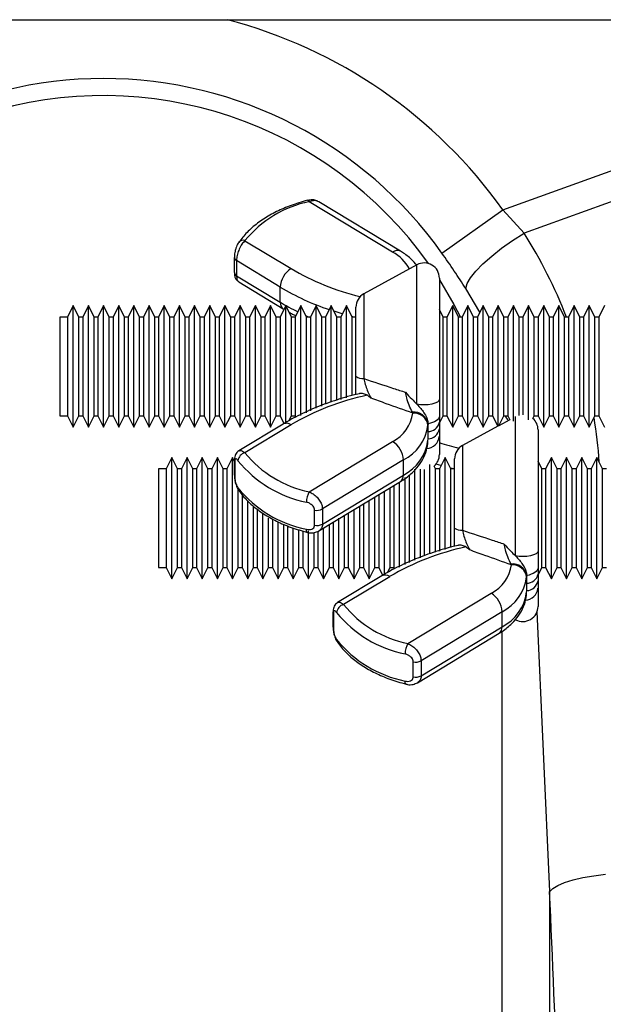
# Model space of a CAD drawing. Units: millimetres. Extents: x 9446 to 26666, y 1473 to 8510.
# Drawn here: x 22866 to 22943, y 4883 to 5012 of the extents above; entities that cross this region are included whole.
import ezdxf

# ---------------------------------------------------------------- set-up
doc = ezdxf.new("R2010")
doc.units = ezdxf.units.MM
doc.linetypes.add('SLD-SOLID', pattern=[0])
doc.layers.get('0').update_dxf_attribs({"linetype": 'CONTINUOUS'})
doc.layers.add('ACO_DRAINAGE', color=7, linetype='SLD-SOLID')

# ---------------------------------------------------------------- blocks, each defined once
blk = doc.blocks.new('ACO_-_32820_-_LEFT')
at = {"layer": 'ACO_DRAINAGE', "linetype": 'SLD-SOLID'}
for p, q in [((-46.23, 885), (442.07, 885)), ((152.63, 859.95), (197.82, 876.29)), ((199.13, 872.68), (155.43, 856.87)), ((126.88, 861.2), (126.92, 861.2)), ((126.92, 861.2), (126.98, 861.18)), ((126.98, 861.18), (127.06, 861.12)), ((127.06, 861.12), (127.13, 861.02)), ((138.11, 854.37), (127.13, 861.02)), ((139.15, 854.49), (128.39, 861.01)), ((144.61, 854.24), (152.63, 859.95)), ((152.63, 859.95), (155.43, 856.87)), ((153.91, 855.9), (155.43, 856.87)), ((118.65, 855.88), (124.72, 852.2)), ((152.47, 854.88), (153.91, 855.9)), ((151.16, 853.84), (152.47, 854.88)), ((117.25, 853.67), (117.25, 851.68)), ((123.31, 849.76), (117.55, 853.25)), ((117.55, 853.25), (117.55, 851.26)), ((141.31, 852.7), (134.31, 848.89)), ((141.31, 834.33), (141.31, 852.7)), ((149.07, 851.87), (150.01, 852.83)), ((150.01, 852.83), (151.16, 853.84)), ((117.55, 851.26), (123.31, 847.77)), ((148.36, 850.99), (149.07, 851.87)), ((117.83, 850.46), (123.69, 846.91)), ((144.27, 850.95), (144.27, 834.98)), ((144.27, 850.73), (146.17, 847.49)), ((147.74, 849.6), (147.91, 850.23)), ((147.91, 850.23), (148.36, 850.99)), ((123.31, 847.77), (123.31, 849.76)), ((134.31, 848.89), (134.31, 837.71)), ((149.58, 846.44), (147.74, 849.6)), ((146.17, 847.49), (147.04, 845.82)), ((96.02, 847.32), (95.27, 845.82)), ((96.77, 845.82), (96.02, 847.32)), ((96.02, 839.32), (96.02, 847.32)), ((98.02, 847.32), (97.27, 845.82)), ((98.77, 845.82), (98.02, 847.32)), ((98.02, 839.32), (98.02, 847.32)), ((100.02, 847.32), (99.27, 845.82)), ((100.77, 845.82), (100.02, 847.32)), ((100.02, 839.32), (100.02, 847.32)), ((102.02, 847.32), (101.27, 845.82)), ((102.77, 845.82), (102.02, 847.32)), ((102.02, 839.32), (102.02, 847.32)), ((104.02, 847.32), (103.27, 845.82)), ((104.77, 845.82), (104.02, 847.32)), ((104.02, 839.32), (104.02, 847.32)), ((106.02, 847.32), (105.27, 845.82)), ((106.77, 845.82), (106.02, 847.32)), ((106.02, 839.32), (106.02, 847.32)), ((108.02, 847.32), (107.27, 845.82)), ((108.77, 845.82), (108.02, 847.32)), ((108.02, 839.32), (108.02, 847.32)), ((110.02, 847.32), (109.27, 845.82)), ((110.77, 845.82), (110.02, 847.32)), ((110.02, 839.32), (110.02, 847.32)), ((112.02, 847.32), (111.27, 845.82)), ((112.77, 845.82), (112.02, 847.32)), ((112.02, 839.32), (112.02, 847.32)), ((114.02, 847.32), (113.27, 845.82)), ((114.77, 845.82), (114.02, 847.32)), ((114.02, 839.32), (114.02, 847.32)), ((116.02, 847.32), (115.27, 845.82)), ((116.77, 845.82), (116.02, 847.32)), ((116.02, 839.32), (116.02, 847.32)), ((118.02, 847.32), (117.27, 845.82)), ((118.77, 845.82), (118.02, 847.32)), ((118.02, 839.32), (118.02, 847.32)), ((120.02, 847.32), (119.27, 845.82)), ((120.77, 845.82), (120.02, 847.32)), ((120.02, 839.32), (120.02, 847.32)), ((122.02, 847.32), (121.27, 845.82)), ((122.77, 845.82), (122.02, 847.32)), ((122.02, 839.32), (122.02, 847.32)), ((124.02, 847.32), (123.27, 845.82)), ((124.77, 845.82), (124.02, 847.32)), ((124.02, 839.32), (124.02, 847.32)), ((126.02, 847.32), (125.27, 845.82)), ((126.77, 845.82), (126.02, 847.32)), ((126.02, 839.32), (126.02, 847.32)), ((128.02, 847.32), (127.27, 845.82)), ((128.77, 845.82), (128.02, 847.32)), ((128.02, 839.32), (128.02, 847.32)), ((130.02, 847.32), (129.27, 845.82)), ((130.77, 845.82), (130.02, 847.32)), ((130.02, 839.32), (130.02, 847.32)), ((130.54, 846.53), (130.39, 846.58)), ((131.48, 846.24), (130.54, 846.53)), ((132.02, 847.32), (131.27, 845.82)), ((132.77, 845.82), (132.02, 847.32)), ((132.02, 839.32), (132.02, 847.32)), ((133.27, 838.01), (133.27, 847.13)), ((144.77, 845.82), (144.27, 846.82)), ((146.02, 847.32), (145.27, 845.82)), ((146.77, 845.82), (146.02, 847.32)), ((146.02, 839.32), (146.02, 847.32)), ((148.02, 847.32), (147.27, 845.82)), ((148.77, 845.82), (148.02, 847.32)), ((148.02, 839.32), (148.02, 847.32)), ((150.02, 847.32), (149.27, 845.82)), ((150.77, 845.82), (150.02, 847.32)), ((150.02, 839.32), (150.02, 847.32)), ((152.02, 847.32), (151.27, 845.82)), ((152.77, 845.82), (152.02, 847.32)), ((152.02, 839.32), (152.02, 847.32)), ((154.02, 847.32), (153.27, 845.82)), ((154.77, 845.82), (154.02, 847.32)), ((154.02, 839.32), (154.02, 847.32)), ((156.02, 847.32), (155.27, 845.82)), ((156.77, 845.82), (156.02, 847.32)), ((156.02, 839.32), (156.02, 847.32)), ((158.02, 847.32), (157.27, 845.82)), ((158.77, 845.82), (158.02, 847.32)), ((158.02, 839.32), (158.02, 847.32)), ((160.02, 847.32), (159.27, 845.82)), ((160.77, 845.82), (160.02, 847.32)), ((160.02, 839.32), (160.02, 847.32)), ((162.02, 847.32), (161.27, 845.82)), ((162.77, 845.82), (162.02, 847.32)), ((162.02, 839.32), (162.02, 847.32)), ((164.02, 847.32), (163.27, 845.82)), ((164.77, 845.82), (164.02, 847.32)), ((164.02, 839.32), (164.02, 847.32)), ((166.02, 847.32), (165.27, 845.82)), ((95.27, 845.82), (94.27, 845.82)), ((94.27, 845.82), (94.27, 832.82)), ((95.27, 845.82), (95.27, 832.82)), ((97.27, 845.82), (96.77, 845.82)), ((96.77, 839.32), (96.77, 845.82)), ((97.27, 845.82), (97.27, 832.82)), ((99.27, 845.82), (98.77, 845.82)), ((98.77, 839.32), (98.77, 845.82)), ((99.27, 845.82), (99.27, 832.82)), ((101.27, 845.82), (100.77, 845.82)), ((100.77, 839.32), (100.77, 845.82)), ((101.27, 845.82), (101.27, 832.82)), ((103.27, 845.82), (102.77, 845.82)), ((102.77, 839.32), (102.77, 845.82)), ((103.27, 845.82), (103.27, 832.82)), ((105.27, 845.82), (104.77, 845.82)), ((104.77, 839.32), (104.77, 845.82)), ((105.27, 845.82), (105.27, 832.82)), ((107.27, 845.82), (106.77, 845.82)), ((106.77, 839.32), (106.77, 845.82)), ((107.27, 845.82), (107.27, 832.82)), ((109.27, 845.82), (108.77, 845.82)), ((108.77, 839.32), (108.77, 845.82)), ((109.27, 845.82), (109.27, 832.82)), ((111.27, 845.82), (110.77, 845.82)), ((110.77, 839.32), (110.77, 845.82)), ((111.27, 845.82), (111.27, 832.82)), ((113.27, 845.82), (112.77, 845.82)), ((112.77, 839.32), (112.77, 845.82)), ((113.27, 845.82), (113.27, 832.82)), ((115.27, 845.82), (114.77, 845.82)), ((114.77, 839.32), (114.77, 845.82)), ((115.27, 845.82), (115.27, 832.82)), ((117.27, 845.82), (116.77, 845.82)), ((116.77, 839.32), (116.77, 845.82)), ((117.27, 845.82), (117.27, 832.82)), ((119.27, 845.82), (118.77, 845.82)), ((118.77, 839.32), (118.77, 845.82)), ((119.27, 845.82), (119.27, 832.82)), ((121.27, 845.82), (120.77, 845.82)), ((120.77, 839.32), (120.77, 845.82)), ((121.27, 845.82), (121.27, 832.82)), ((123.27, 845.82), (122.77, 845.82)), ((122.77, 839.32), (122.77, 845.82)), ((123.27, 845.82), (123.27, 832.82)), ((125.27, 845.82), (124.77, 845.82)), ((124.77, 839.32), (124.77, 845.82)), ((125.27, 845.82), (125.27, 832.82)), ((126.67, 846.01), (126.72, 845.99)), ((126.72, 845.99), (127.11, 845.82)), ((127.27, 845.82), (126.77, 845.82)), ((126.77, 839.32), (126.77, 845.82)), ((127.27, 845.82), (127.27, 833.46)), ((129.27, 845.82), (128.77, 845.82)), ((128.77, 839.32), (128.77, 845.82)), ((129.27, 845.82), (129.27, 834.35)), ((131.27, 845.82), (130.77, 845.82)), ((130.77, 839.32), (130.77, 845.82)), ((131.27, 845.82), (131.27, 834.95)), ((133.04, 845.82), (132.73, 845.9)), ((133.27, 845.82), (132.77, 845.82)), ((132.77, 839.32), (132.77, 845.82)), ((145.27, 845.82), (144.77, 845.82)), ((144.77, 839.32), (144.77, 845.82)), ((145.27, 845.82), (145.27, 832.82)), ((147.27, 845.82), (146.77, 845.82)), ((146.77, 839.32), (146.77, 845.82)), ((147.27, 845.82), (147.27, 832.82)), ((149.27, 845.82), (148.77, 845.82)), ((148.77, 839.32), (148.77, 845.82)), ((149.27, 845.82), (149.27, 832.82)), ((151.27, 845.82), (150.77, 845.82)), ((150.77, 839.32), (150.77, 845.82)), ((151.27, 845.82), (151.27, 832.82)), ((153.27, 845.82), (152.77, 845.82)), ((152.77, 839.32), (152.77, 845.82)), ((153.27, 845.82), (153.27, 832.82)), ((155.27, 845.82), (154.77, 845.82)), ((154.77, 839.32), (154.77, 845.82)), ((155.27, 845.82), (155.27, 832.91)), ((157.27, 845.82), (156.77, 845.82)), ((156.77, 839.32), (156.77, 845.82)), ((157.27, 845.82), (157.27, 832.82)), ((159.27, 845.82), (158.77, 845.82)), ((158.77, 839.32), (158.77, 845.82)), ((159.27, 845.82), (159.27, 832.82)), ((161.27, 845.82), (160.77, 845.82)), ((160.77, 839.32), (160.77, 845.82)), ((161.27, 845.82), (161.27, 832.82)), ((163.27, 845.82), (162.77, 845.82)), ((162.77, 839.32), (162.77, 845.82)), ((163.27, 845.82), (163.27, 832.82)), ((165.27, 845.82), (164.77, 845.82)), ((164.77, 839.32), (164.77, 845.82)), ((165.27, 845.82), (165.27, 832.82)), ((96.02, 831.32), (96.02, 839.32)), ((96.77, 832.82), (96.77, 839.32)), ((98.02, 831.32), (98.02, 839.32)), ((98.77, 832.82), (98.77, 839.32)), ((100.02, 831.32), (100.02, 839.32)), ((100.77, 832.82), (100.77, 839.32)), ((102.02, 831.32), (102.02, 839.32)), ((102.77, 832.82), (102.77, 839.32)), ((104.02, 831.32), (104.02, 839.32)), ((104.77, 832.82), (104.77, 839.32)), ((106.02, 831.32), (106.02, 839.32)), ((106.77, 832.82), (106.77, 839.32)), ((108.02, 831.32), (108.02, 839.32)), ((108.77, 832.82), (108.77, 839.32)), ((110.02, 831.32), (110.02, 839.32)), ((110.77, 832.82), (110.77, 839.32)), ((112.02, 831.32), (112.02, 839.32)), ((112.77, 832.82), (112.77, 839.32)), ((114.02, 831.32), (114.02, 839.32)), ((114.77, 832.82), (114.77, 839.32)), ((116.02, 831.32), (116.02, 839.32)), ((116.77, 832.82), (116.77, 839.32)), ((118.02, 831.32), (118.02, 839.32)), ((118.77, 832.82), (118.77, 839.32)), ((120.02, 831.32), (120.02, 839.32)), ((120.77, 832.82), (120.77, 839.32)), ((122.02, 831.32), (122.02, 839.32)), ((122.77, 832.82), (122.77, 839.32)), ((124.02, 831.76), (124.02, 839.32)), ((124.77, 832.82), (124.77, 839.32)), ((126.02, 832.85), (126.02, 839.32)), ((126.77, 833.21), (126.77, 839.32)), ((128.02, 833.79), (128.02, 839.32)), ((128.77, 834.07), (128.77, 839.32)), ((130.02, 834.61), (130.02, 839.32)), ((130.77, 834.81), (130.77, 839.32)), ((132.02, 835.19), (132.02, 839.32)), ((132.77, 835.46), (132.77, 839.32)), ((144.77, 832.82), (144.77, 839.32)), ((146.02, 831.32), (146.02, 839.32)), ((146.77, 832.82), (146.77, 839.32)), ((148.02, 831.32), (148.02, 839.32)), ((148.77, 832.82), (148.77, 839.32)), ((150.02, 831.32), (150.02, 839.32)), ((150.77, 832.82), (150.77, 839.32)), ((152.02, 831.4), (152.02, 839.32)), ((152.77, 832.82), (152.77, 839.32)), ((154.02, 832.09), (154.02, 839.32)), ((154.77, 832.86), (154.77, 839.32)), ((156.02, 832.26), (156.02, 839.32)), ((156.77, 832.82), (156.77, 839.32)), ((158.02, 831.32), (158.02, 839.32)), ((158.77, 832.82), (158.77, 839.32)), ((160.02, 831.32), (160.02, 839.32)), ((160.77, 832.82), (160.77, 839.32)), ((162.02, 831.32), (162.02, 839.32)), ((162.77, 832.82), (162.77, 839.32)), ((164.02, 831.32), (164.02, 839.32)), ((164.77, 832.82), (164.77, 839.32)), ((143.69, 834.46), (143.29, 834.34)), ((144, 834.61), (143.69, 834.46)), ((144.2, 834.79), (144, 834.61)), ((144.27, 834.98), (144.2, 834.79)), ((140.76, 833.16), (140.71, 833.26)), ((141.79, 834.26), (141.31, 834.33)), ((142.3, 834.24), (141.79, 834.26)), ((142.81, 834.26), (142.3, 834.24)), ((143.29, 834.34), (142.81, 834.26)), ((94.27, 832.82), (95.27, 832.82)), ((95.27, 832.82), (96.02, 831.32)), ((96.02, 831.32), (96.77, 832.82)), ((96.77, 832.82), (97.27, 832.82)), ((97.27, 832.82), (98.02, 831.32)), ((98.02, 831.32), (98.77, 832.82)), ((98.77, 832.82), (99.27, 832.82)), ((99.27, 832.82), (100.02, 831.32)), ((100.02, 831.32), (100.77, 832.82)), ((100.77, 832.82), (101.27, 832.82)), ((101.27, 832.82), (102.02, 831.32)), ((102.02, 831.32), (102.77, 832.82)), ((102.77, 832.82), (103.27, 832.82)), ((103.27, 832.82), (104.02, 831.32)), ((104.02, 831.32), (104.77, 832.82)), ((104.77, 832.82), (105.27, 832.82)), ((105.27, 832.82), (106.02, 831.32)), ((106.02, 831.32), (106.77, 832.82)), ((106.77, 832.82), (107.27, 832.82)), ((107.27, 832.82), (108.02, 831.32)), ((108.02, 831.32), (108.77, 832.82)), ((108.77, 832.82), (109.27, 832.82)), ((109.27, 832.82), (110.02, 831.32)), ((110.02, 831.32), (110.77, 832.82)), ((110.77, 832.82), (111.27, 832.82)), ((111.27, 832.82), (112.02, 831.32)), ((112.02, 831.32), (112.77, 832.82)), ((112.77, 832.82), (113.27, 832.82)), ((113.27, 832.82), (114.02, 831.32)), ((114.02, 831.32), (114.77, 832.82)), ((114.77, 832.82), (115.27, 832.82)), ((115.27, 832.82), (116.02, 831.32)), ((116.02, 831.32), (116.77, 832.82)), ((116.77, 832.82), (117.27, 832.82)), ((117.27, 832.82), (118.02, 831.32)), ((118.02, 831.32), (118.77, 832.82)), ((118.77, 832.82), (119.27, 832.82)), ((119.27, 832.82), (120.02, 831.32)), ((120.02, 831.32), (120.77, 832.82)), ((120.77, 832.82), (121.27, 832.82)), ((121.27, 832.82), (122.02, 831.32)), ((122.02, 831.32), (122.77, 832.82)), ((122.77, 832.82), (123.27, 832.82)), ((123.27, 832.82), (123.79, 831.78)), ((124.43, 832.14), (124.77, 832.82)), ((124.77, 832.82), (125.27, 832.82)), ((125.27, 832.82), (125.35, 832.64)), ((143.08, 831.82), (142.77, 831.76)), ((143.37, 831.91), (143.08, 831.82)), ((143.62, 832.01), (143.37, 831.91)), ((143.85, 832.14), (143.62, 832.01)), ((144.03, 832.29), (143.85, 832.14)), ((144.16, 832.45), (144.03, 832.29)), ((144.24, 832.62), (144.16, 832.45)), ((144.27, 832.8), (144.24, 832.62)), ((144.27, 831.82), (144.77, 832.82)), ((144.27, 832.8), (144.27, 831.9)), ((144.27, 831.9), (144.27, 831.06)), ((144.77, 832.82), (145.27, 832.82)), ((145.27, 832.82), (146.02, 831.32)), ((146.02, 831.32), (146.77, 832.82)), ((146.77, 832.82), (147.27, 832.82)), ((147.27, 832.82), (148.02, 831.32)), ((148.02, 831.32), (148.77, 832.82)), ((148.77, 832.82), (149.27, 832.82)), ((149.27, 832.82), (150.02, 831.32)), ((150.02, 831.32), (150.77, 832.82)), ((150.77, 832.82), (151.27, 832.82)), ((151.27, 832.82), (151.96, 831.42)), ((152.11, 831.5), (152.77, 832.82)), ((153.53, 832.28), (152.11, 831.5)), ((152.77, 832.82), (153.27, 832.82)), ((153.27, 832.82), (153.53, 832.28)), ((154.31, 814.33), (154.31, 832.7)), ((156.58, 832.45), (156.77, 832.82)), ((156.77, 832.82), (157.27, 832.82)), ((157.27, 832.82), (158.02, 831.32)), ((158.02, 831.32), (158.77, 832.82)), ((158.77, 832.82), (159.27, 832.82)), ((159.27, 832.82), (160.02, 831.32)), ((160.02, 831.32), (160.77, 832.82)), ((160.77, 832.82), (161.27, 832.82)), ((161.27, 832.82), (162.02, 831.32)), ((162.02, 831.32), (162.77, 832.82)), ((162.77, 832.82), (163.27, 832.82)), ((163.27, 832.82), (164.02, 831.32)), ((164.02, 831.32), (164.77, 832.82)), ((164.77, 832.82), (165.27, 832.82)), ((165.27, 832.82), (166.02, 831.32)), ((123.69, 831.72), (117.83, 828.18)), ((124.72, 831.6), (118.65, 827.92)), ((142.77, 831.73), (142.76, 831.53)), ((142.77, 831.76), (142.77, 831.73)), ((142.77, 830.73), (142.77, 831.73)), ((142.77, 829.73), (142.77, 830.73)), ((151.96, 831.42), (147.31, 828.89)), ((157.27, 830.95), (157.27, 814.98)), ((127.13, 822.78), (138.11, 829.43)), ((142.76, 829.54), (142.77, 829.73)), ((144.27, 830.07), (144.27, 827.69)), ((147.31, 828.89), (147.31, 817.71)), ((109.02, 827.32), (108.27, 825.82)), ((109.77, 825.82), (109.02, 827.32)), ((109.02, 819.32), (109.02, 827.32)), ((111.02, 827.32), (110.27, 825.82)), ((111.77, 825.82), (111.02, 827.32)), ((111.02, 819.32), (111.02, 827.32)), ((113.02, 827.32), (112.27, 825.82)), ((113.77, 825.82), (113.02, 827.32)), ((113.02, 819.32), (113.02, 827.32)), ((115.02, 827.32), (114.27, 825.82)), ((115.77, 825.82), (115.02, 827.32)), ((115.02, 819.32), (115.02, 827.32)), ((117.02, 827.32), (116.27, 825.82)), ((117.25, 826.84), (117.02, 827.32)), ((117.02, 819.32), (117.02, 827.32)), ((117.25, 826.95), (117.25, 824.96)), ((117.31, 826.75), (117.31, 824.76)), ((139.52, 826.98), (128.86, 820.53)), ((139.52, 824.99), (139.52, 826.98)), ((145.02, 827.32), (144.27, 825.82)), ((145.77, 825.82), (145.02, 827.32)), ((145.02, 819.32), (145.02, 827.32)), ((146.27, 818.01), (146.27, 827.13)), ((157.77, 825.82), (157.27, 826.82)), ((159.02, 827.32), (158.27, 825.82)), ((159.77, 825.82), (159.02, 827.32)), ((159.02, 819.32), (159.02, 827.32)), ((161.02, 827.32), (160.27, 825.82)), ((161.77, 825.82), (161.02, 827.32)), ((161.02, 819.32), (161.02, 827.32)), ((163.02, 827.32), (162.27, 825.82)), ((163.77, 825.82), (163.02, 827.32)), ((163.02, 819.32), (163.02, 827.32)), ((165.02, 827.32), (164.27, 825.82)), ((165.77, 825.82), (165.02, 827.32)), ((165.02, 819.32), (165.02, 827.32)), ((108.27, 825.82), (107.27, 825.82)), ((107.27, 825.82), (107.27, 812.82)), ((108.27, 825.82), (108.27, 812.82)), ((110.27, 825.82), (109.77, 825.82)), ((109.77, 819.32), (109.77, 825.82)), ((110.27, 825.82), (110.27, 812.82)), ((112.27, 825.82), (111.77, 825.82)), ((111.77, 819.32), (111.77, 825.82)), ((112.27, 825.82), (112.27, 812.82)), ((114.27, 825.82), (113.77, 825.82)), ((113.77, 819.32), (113.77, 825.82)), ((114.27, 825.82), (114.27, 812.82)), ((116.27, 825.82), (115.77, 825.82)), ((115.77, 819.32), (115.77, 825.82)), ((116.27, 825.82), (116.27, 812.82)), ((141.02, 819.32), (141.02, 825.76)), ((141.77, 819.32), (141.77, 825.77)), ((142.27, 825.73), (142.27, 814.35)), ((143.02, 819.32), (143.02, 826.37)), ((143.77, 825.82), (143.58, 826.18)), ((144.27, 825.82), (143.77, 825.82)), ((143.77, 819.32), (143.77, 825.82)), ((144.48, 826.24), (143.83, 826.44)), ((144.27, 825.82), (144.27, 814.95)), ((145.96, 825.84), (145.73, 825.9)), ((146.27, 825.82), (145.77, 825.82)), ((145.77, 819.32), (145.77, 825.82)), ((158.27, 825.82), (157.77, 825.82)), ((157.77, 819.32), (157.77, 825.82)), ((158.27, 825.82), (158.27, 812.82)), ((160.27, 825.82), (159.77, 825.82)), ((159.77, 819.32), (159.77, 825.82)), ((160.27, 825.82), (160.27, 812.82)), ((162.27, 825.82), (161.77, 825.82)), ((161.77, 819.32), (161.77, 825.82)), ((162.27, 825.82), (162.27, 812.82)), ((164.27, 825.82), (163.77, 825.82)), ((163.77, 819.32), (163.77, 825.82)), ((164.27, 825.82), (164.27, 812.82)), ((166.27, 825.82), (165.77, 825.82)), ((165.77, 819.32), (165.77, 825.82)), ((128.39, 817.63), (139.15, 824.14)), ((128.86, 818.54), (139.52, 824.99)), ((139.02, 819.32), (139.02, 824.06)), ((139.77, 819.32), (139.77, 824.66)), ((140.27, 825.03), (140.27, 813.46)), ((117.77, 819.32), (117.77, 823.15)), ((137.02, 819.32), (137.02, 822.85)), ((137.77, 819.32), (137.77, 823.3)), ((138.27, 823.61), (138.27, 812.82)), ((118.27, 822.47), (118.27, 812.82)), ((119.02, 819.32), (119.02, 821.65)), ((135.02, 819.32), (135.02, 821.64)), ((135.77, 819.32), (135.77, 822.09)), ((136.27, 822.4), (136.27, 812.82)), ((119.77, 819.32), (119.77, 820.93)), ((120.27, 820.55), (120.27, 812.82)), ((127.83, 818.39), (127.83, 820.38)), ((128.86, 820.53), (128.86, 818.54)), ((133.02, 819.32), (133.02, 820.43)), ((133.77, 819.32), (133.77, 820.88)), ((134.27, 821.18), (134.27, 812.82)), ((109.02, 811.32), (109.02, 819.32)), ((109.77, 812.82), (109.77, 819.32)), ((111.02, 811.32), (111.02, 819.32)), ((111.77, 812.82), (111.77, 819.32)), ((113.02, 811.32), (113.02, 819.32)), ((113.77, 812.82), (113.77, 819.32)), ((115.02, 811.32), (115.02, 819.32)), ((115.77, 812.82), (115.77, 819.32)), ((117.02, 811.32), (117.02, 819.32)), ((117.77, 812.82), (117.77, 819.32)), ((119.02, 811.32), (119.02, 819.32)), ((119.77, 812.82), (119.77, 819.32)), ((121.02, 819.32), (121.02, 819.98)), ((121.02, 811.32), (121.02, 819.32)), ((121.77, 812.82), (121.77, 819.32)), ((122.27, 819.24), (122.27, 812.82)), ((123.02, 811.32), (123.02, 818.83)), ((131.02, 811.32), (131.02, 819.32)), ((131.77, 819.32), (131.77, 819.67)), ((131.77, 812.82), (131.77, 819.32)), ((132.27, 819.97), (132.27, 812.82)), ((133.02, 811.32), (133.02, 819.32)), ((133.77, 812.82), (133.77, 819.32)), ((135.02, 811.32), (135.02, 819.32)), ((135.77, 812.82), (135.77, 819.32)), ((137.02, 811.76), (137.02, 819.32)), ((137.77, 812.82), (137.77, 819.32)), ((139.02, 812.85), (139.02, 819.32)), ((139.77, 813.21), (139.77, 819.32)), ((141.02, 813.79), (141.02, 819.32)), ((141.77, 814.07), (141.77, 819.32)), ((143.02, 814.61), (143.02, 819.32)), ((143.77, 814.81), (143.77, 819.32)), ((145.02, 815.19), (145.02, 819.32)), ((145.77, 815.46), (145.77, 819.32)), ((157.77, 812.82), (157.77, 819.32)), ((159.02, 811.32), (159.02, 819.32)), ((159.77, 812.82), (159.77, 819.32)), ((161.02, 811.32), (161.02, 819.32)), ((161.77, 812.82), (161.77, 819.32)), ((163.02, 811.32), (163.02, 819.32)), ((163.77, 812.82), (163.77, 819.32)), ((165.02, 811.32), (165.02, 819.32)), ((165.77, 812.82), (165.77, 819.32)), ((123.77, 812.82), (123.77, 818.51)), ((124.27, 818.28), (124.27, 812.82)), ((125.02, 811.32), (125.02, 818.01)), ((125.77, 812.82), (125.77, 817.78)), ((126.27, 817.6), (126.27, 812.82)), ((126.75, 817.7), (126.74, 817.85)), ((126.77, 817.59), (126.75, 817.7)), ((126.81, 817.5), (126.77, 817.59)), ((127.02, 811.32), (127.02, 817.63)), ((128.27, 817.55), (128.27, 812.82)), ((129.02, 811.32), (129.02, 818)), ((129.77, 812.82), (129.77, 818.46)), ((130.27, 818.76), (130.27, 812.82)), ((126.86, 817.45), (126.81, 817.5)), ((126.88, 817.44), (126.86, 817.45)), ((127.77, 812.82), (127.77, 817.39)), ((157.27, 814.98), (157.2, 814.79)), ((154.79, 814.26), (154.31, 814.33)), ((155.3, 814.24), (154.79, 814.26)), ((155.81, 814.26), (155.3, 814.24)), ((156.29, 814.34), (155.81, 814.26)), ((156.69, 814.46), (156.29, 814.34)), ((157, 814.61), (156.69, 814.46)), ((157.2, 814.79), (157, 814.61)), ((107.27, 812.82), (108.27, 812.82)), ((108.27, 812.82), (109.02, 811.32)), ((109.02, 811.32), (109.77, 812.82)), ((109.77, 812.82), (110.27, 812.82)), ((110.27, 812.82), (111.02, 811.32)), ((111.02, 811.32), (111.77, 812.82)), ((111.77, 812.82), (112.27, 812.82)), ((112.27, 812.82), (113.02, 811.32)), ((113.02, 811.32), (113.77, 812.82)), ((113.77, 812.82), (114.27, 812.82)), ((114.27, 812.82), (115.02, 811.32)), ((115.02, 811.32), (115.77, 812.82)), ((115.77, 812.82), (116.27, 812.82)), ((116.27, 812.82), (117.02, 811.32)), ((117.02, 811.32), (117.77, 812.82)), ((117.77, 812.82), (118.27, 812.82)), ((118.27, 812.82), (119.02, 811.32)), ((119.02, 811.32), (119.77, 812.82)), ((119.77, 812.82), (120.27, 812.82)), ((120.27, 812.82), (121.02, 811.32)), ((121.02, 811.32), (121.77, 812.82)), ((121.77, 812.82), (122.27, 812.82)), ((122.27, 812.82), (123.02, 811.32)), ((123.02, 811.32), (123.77, 812.82)), ((123.77, 812.82), (124.27, 812.82)), ((124.27, 812.82), (125.02, 811.32)), ((125.02, 811.32), (125.77, 812.82)), ((125.77, 812.82), (126.27, 812.82)), ((126.27, 812.82), (127.02, 811.32)), ((127.02, 811.32), (127.77, 812.82)), ((127.77, 812.82), (128.27, 812.82)), ((128.27, 812.82), (129.02, 811.32)), ((129.02, 811.32), (129.77, 812.82)), ((129.77, 812.82), (130.27, 812.82)), ((130.27, 812.82), (131.02, 811.32)), ((131.02, 811.32), (131.77, 812.82)), ((131.77, 812.82), (132.27, 812.82)), ((132.27, 812.82), (133.02, 811.32)), ((133.02, 811.32), (133.77, 812.82)), ((133.77, 812.82), (134.27, 812.82)), ((134.27, 812.82), (135.02, 811.32)), ((135.02, 811.32), (135.77, 812.82)), ((135.77, 812.82), (136.27, 812.82)), ((136.27, 812.82), (136.79, 811.78)), ((137.43, 812.14), (137.77, 812.82)), ((137.77, 812.82), (138.27, 812.82)), ((138.27, 812.82), (138.35, 812.64)), ((153.76, 813.16), (153.71, 813.26)), ((157.16, 812.45), (157.03, 812.29)), ((157.24, 812.62), (157.16, 812.45)), ((157.27, 812.8), (157.24, 812.62)), ((157.27, 811.82), (157.77, 812.82)), ((157.27, 812.8), (157.27, 811.9)), ((157.77, 812.82), (158.27, 812.82)), ((158.27, 812.82), (159.02, 811.32)), ((159.02, 811.32), (159.77, 812.82)), ((159.77, 812.82), (160.27, 812.82)), ((160.27, 812.82), (161.02, 811.32)), ((161.02, 811.32), (161.77, 812.82)), ((161.77, 812.82), (162.27, 812.82)), ((162.27, 812.82), (163.02, 811.32)), ((163.02, 811.32), (163.77, 812.82)), ((163.77, 812.82), (164.27, 812.82)), ((164.27, 812.82), (165.02, 811.32)), ((165.02, 811.32), (165.77, 812.82)), ((165.77, 812.82), (166.27, 812.82)), ((136.69, 811.72), (130.83, 808.18)), ((137.72, 811.6), (131.65, 807.92)), ((155.77, 811.73), (155.76, 811.53)), ((156.08, 811.82), (155.77, 811.76)), ((155.77, 811.76), (155.77, 811.73)), ((155.77, 810.73), (155.77, 811.73)), ((156.37, 811.91), (156.08, 811.82)), ((156.62, 812.01), (156.37, 811.91)), ((156.85, 812.14), (156.62, 812.01)), ((157.03, 812.29), (156.85, 812.14)), ((157.27, 811.9), (157.27, 811.06)), ((155.76, 809.54), (155.77, 809.73)), ((155.77, 809.73), (155.77, 810.73)), ((157.27, 810.07), (157.27, 807.69)), ((140.13, 802.78), (151.11, 809.43)), ((130.25, 806.95), (130.25, 804.96)), ((130.31, 806.75), (130.31, 804.76)), ((152.52, 806.98), (141.86, 800.53)), ((152.52, 804.99), (152.52, 806.98)), ((158.8, 770.11), (157.15, 807.01)), ((141.86, 798.54), (152.52, 804.99)), ((141.39, 797.63), (152.15, 804.14)), ((152.5, 804.38), (152.5, 684.99)), ((140.83, 798.39), (140.83, 800.38)), ((141.86, 800.53), (141.86, 798.54)), ((139.75, 797.7), (139.74, 797.85)), ((139.77, 797.59), (139.75, 797.7)), ((139.81, 797.5), (139.77, 797.59)), ((139.86, 797.45), (139.81, 797.5)), ((139.88, 797.44), (139.86, 797.45)), ((163.17, 771.94), (164.61, 772.19)), ((164.61, 772.19), (166.16, 772.39)), ((159.21, 770.52), (159.87, 770.92)), ((159.87, 770.92), (160.77, 771.29)), ((160.77, 771.29), (161.88, 771.63)), ((161.88, 771.63), (163.17, 771.94)), ((158.8, 770.11), (159.21, 770.52)), ((158.8, 681.43), (158.8, 770.11))]:
    blk.add_line(p, q, dxfattribs=at)
for centre, radius, start, end in [((100, 822.5), 64.59, 35.4327, 75.3716), ((100, 822.5), 54.75, 35.4327, 144.5673), ((100, 822.5), 52.5, 35.3401, 180), ((130.06, 846.62), 14.7, 101.4776, 140.9215), ((118.4, 855.19), 0.742, 70.2729, 140.1385), ((138.72, 853.59), 0.996, 64.6996, 128.1046), ((135.29, 849.31), 5.8, 29.5867, 60.871), ((117.78, 853.72), 0.525, 184.7278, 243.9964), ((142.27, 850.95), 2, 0, 118.6105), ((117.78, 851.73), 0.525, 184.7461, 243.995), ((126.44, 849.58), 3.14, 123.2228, 176.7467), ((141.66, 880.99), 33.4, 239.5315, 256.4443), ((140.44, 878.48), 33.44, 239.1878, 251.3616), ((135.27, 847.13), 2, 118.6105, 180), ((124.25, 847.67), 0.944, 174.2234, 233.5697), ((138.98, 873.72), 30.31, 238.8843, 243.8439), ((134.16, 839.17), 1.46, 232.5074, 275.9465), ((141.83, 802.46), 33.8, 102.0451, 120.4161), ((135.94, 833.79), 4.87, 296.5281, 352.5753), ((140.96, 831.45), 1.83, 8.856, 97.8817), ((140.91, 831.29), 1.87, 7.2601, 94.483), ((124.11, 830.82), 0.998, 51.9323, 114.9396), ((142.78, 832.25), 1.52, 269.3823, 346.6572), ((149.35, 830.05), 4.51, 28.0537, 37.837), ((155.27, 830.95), 2, 0, 48.7869), ((136.87, 832.3), 5.94, 296.5281, 352.5753), ((142.71, 831.34), 1.58, 271.99, 350.0559), ((136.39, 826.81), 3.14, 3.2533, 56.7772), ((136.87, 830.31), 5.94, 296.5281, 352.5753), ((142.5, 830.27), 1.77, 273.0187, 353.4266), ((156.15, 865.85), 38.47, 252.0004, 255.9749), ((118.91, 826.76), 1.19, 102.6031, 173.9317), ((130.06, 837.19), 14.7, 219.0785, 258.5224), ((148.27, 827.13), 2, 118.6105, 180), ((117.65, 826.95), 0.394, 181.018, 210.5893), ((129.85, 836.73), 15.62, 219.0785, 258.5224), ((142.27, 827.69), 2, 311.2131, 0), ((117.65, 824.96), 0.394, 180.3791, 210.6015), ((138.58, 824.9), 0.944, 306.4706, 5.773), ((129.85, 833.15), 15.62, 219.0785, 258.5224), ((118.3, 823.3), 0.576, 178.9654, 214.503), ((129.43, 821.39), 2.69, 148.7186, 179.1031), ((128.15, 821.83), 1.49, 257.3913, 298.4926), ((128.15, 819.84), 1.49, 257.3913, 298.4926), ((147.16, 819.17), 1.46, 232.5074, 275.9465), ((154.83, 782.46), 33.8, 102.0451, 120.4161), ((148.94, 813.79), 4.87, 296.5281, 352.5753), ((153.96, 811.45), 1.83, 8.856, 97.8817), ((153.91, 811.29), 1.87, 7.2601, 94.483), ((137.11, 810.82), 0.998, 51.9323, 114.9396), ((149.87, 812.3), 5.94, 296.5281, 352.5753), ((155.78, 812.25), 1.52, 269.3823, 346.6572), ((155.71, 811.34), 1.58, 271.99, 350.0559), ((155.5, 810.27), 1.77, 273.0187, 353.4266), ((149.39, 806.81), 3.14, 3.2533, 56.7772), ((149.87, 810.31), 5.94, 296.5281, 352.5753), ((131.91, 806.76), 1.19, 102.6031, 173.9317), ((143.06, 817.19), 14.7, 219.0785, 258.5224), ((155.27, 807.69), 2, 241.3895, 0), ((130.65, 806.95), 0.394, 181.018, 210.5893), ((142.85, 816.73), 15.62, 219.0785, 258.5224), ((130.65, 804.96), 0.394, 180.3791, 210.6015), ((151.58, 804.9), 0.944, 306.4706, 5.773), ((142.85, 813.15), 15.62, 219.0785, 258.5224), ((131.3, 803.3), 0.576, 178.9654, 214.503), ((142.43, 801.39), 2.69, 148.7186, 179.1031), ((141.15, 801.83), 1.49, 257.3913, 298.4926), ((141.15, 799.84), 1.49, 257.3913, 298.4926)]:
    blk.add_arc(centre, radius, start, end, dxfattribs=at)
for centre, major_axis, ratio, start_param, end_param in [((100.17, 822.04), (-22.24, 61.5), 0.998907, 4.737981, 4.927633), ((100.17, 822.04), (-22.24, 61.5), 0.998907, 4.436956, 4.527451), ((-333.61, 233.28), (47.7, 2053.76), 0.242345, 4.968944, 4.982475)]:
    blk.add_ellipse(centre, major_axis=major_axis, ratio=ratio, start_param=start_param, end_param=end_param, dxfattribs=at)
for points, knots in [([(126.88, 861.2), (126.51, 861.09), (125.42, 860.8), (123.73, 860.17), (121.89, 859.26), (120.27, 858.2), (118.87, 857), (118.18, 856.11), (117.83, 855.66)], [0, 0, 0, 0, 0.095357, 0.275999, 0.457112, 0.638614, 0.820286, 1, 1, 1, 1]), ([(128.38, 860.99), (128.3, 861.04), (128.06, 861.2), (127.53, 861.3), (127.11, 861.23), (126.89, 861.19)], [0, 0, 0, 0, 0.175794, 0.570865, 1, 1, 1, 1]), ([(128.38, 860.99), (128.31, 861.03), (128.11, 861.16), (127.67, 861.19), (127.31, 861.08), (127.13, 861.02)], [0, 0, 0, 0, 0.218453, 0.623904, 1, 1, 1, 1]), ([(117.84, 855.65), (117.81, 855.62), (117.64, 855.41), (117.48, 855.02), (117.39, 854.63), (117.36, 854.49)], [0, 0, 0, 0, 0.120992, 0.678336, 1, 1, 1, 1]), ([(118.65, 855.88), (118.51, 855.74), (118.24, 855.45), (117.89, 854.79), (117.65, 854.1), (117.56, 853.57), (117.55, 853.32), (117.55, 853.25)], [0, 0, 0, 0, 0.233156, 0.4682747, 0.7014476, 0.918752, 1, 1, 1, 1]), ([(117.36, 854.49), (117.35, 854.44), (117.27, 854.17), (117.24, 853.87), (117.26, 853.68), (117.26, 853.67)], [0, 0, 0, 0, 0.2101, 0.983859, 1, 1, 1, 1]), ([(141.3, 852.65), (141.08, 852.91), (140.54, 853.54), (139.75, 854.12), (139.23, 854.44), (139.15, 854.49)], [0, 0, 0, 0, 0.377563, 0.903155, 1, 1, 1, 1]), ([(147.74, 849.6), (147.24, 850.36), (146.25, 851.9), (145.16, 853.45), (144.61, 854.24)], [0, 0, 0, 0, 0.494339, 1, 1, 1, 1]), ([(117.26, 851.69), (117.26, 851.66), (117.25, 851.45), (117.3, 851.13), (117.5, 850.72), (117.72, 850.55), (117.83, 850.46)], [0, 0, 0, 0, 0.0627113, 0.443711, 0.7313621, 1, 1, 1, 1]), ([(117.55, 851.26), (117.56, 851.1), (117.58, 850.8), (117.7, 850.54), (117.81, 850.49), (117.85, 850.48)], [0, 0, 0, 0, 0.415497, 0.824302, 1, 1, 1, 1]), ([(124.43, 846.49), (124.59, 846.39), (124.88, 846.22), (125.2, 846.07), (125.36, 846)], [0, 0, 0, 0, 0.53115, 1, 1, 1, 1]), ([(133.27, 835.61), (133.27, 835.94), (133.27, 836.7), (133.27, 837.53), (133.27, 838.01)], [0, 0, 0, 0, 0.430354, 1, 1, 1, 1]), ([(134.31, 837.71), (135.61, 837.28), (137.44, 836.68), (139.28, 836.07), (139.81, 835.9)], [0, 0, 0, 0, 0.714244, 1, 1, 1, 1]), ([(134.31, 837.71), (134.37, 837.45), (134.5, 836.9), (134.78, 836.12), (135.04, 835.53), (135.21, 835.22), (135.27, 835.12)], [0, 0, 0, 0, 0.249568, 0.521238, 0.842395, 1, 1, 1, 1]), ([(133.71, 835.71), (133.44, 835.65), (132.2, 835.36), (130.08, 834.7), (127.44, 833.69), (125.32, 832.68), (124.13, 831.98), (123.69, 831.72)], [0, 0, 0, 0, 0.073411, 0.331984, 0.591029, 0.85054, 1, 1, 1, 1]), ([(134.78, 835.51), (134.61, 835.59), (134.28, 835.74), (133.88, 835.78), (133.73, 835.72), (133.71, 835.71)], [0, 0, 0, 0, 0.460063, 0.911078, 1, 1, 1, 1]), ([(139.81, 835.9), (139.81, 835.9), (140.07, 835.59), (140.57, 835.07), (141.08, 834.56), (141.31, 834.33)], [0, 0, 0, 0, 0.004067, 0.553828, 1, 1, 1, 1]), ([(140.71, 833.26), (140.56, 833.55), (140.3, 834.09), (139.98, 835.04), (139.86, 835.65), (139.81, 835.9)], [0, 0, 0, 0, 0.421201, 0.757829, 1, 1, 1, 1]), ([(135.27, 835.12), (135.26, 835.12), (135.1, 835.25), (134.94, 835.38), (134.78, 835.51)], [0, 0, 0, 0, 0.014604, 1, 1, 1, 1]), ([(140.76, 833.16), (139.6, 833.57), (137.76, 834.22), (135.93, 834.88), (135.27, 835.12)], [0, 0, 0, 0, 0.633421, 1, 1, 1, 1]), ([(144.27, 834.98), (144.27, 834.95), (144.27, 834.45), (144.27, 833.74), (144.27, 833.02), (144.27, 832.83), (144.27, 832.8)], [0, 0, 0, 0, 0.043063, 0.721888, 0.951545, 1, 1, 1, 1]), ([(141.31, 834.33), (141.36, 834.27), (141.73, 833.88), (142.25, 833.25), (142.7, 832.39), (142.74, 831.96), (142.77, 831.76)], [0, 0, 0, 0, 0.073424, 0.524782, 0.786776, 1, 1, 1, 1]), ([(144.27, 831.06), (144.27, 831.06), (144.27, 831.02), (144.27, 830.82), (144.27, 830.63), (144.27, 830.26), (144.27, 830.07)], [0, 0, 0, 0, 0.011996, 0.063933, 0.521591, 1, 1, 1, 1]), ([(139.15, 824.14), (139.4, 824.3), (140.12, 824.77), (141.09, 825.63), (141.95, 826.76), (142.5, 827.93), (142.72, 828.86), (142.75, 829.37), (142.76, 829.48)], [0, 0, 0, 0, 0.124851, 0.355584, 0.560603, 0.758122, 0.950365, 1, 1, 1, 1]), ([(117.84, 828.17), (117.75, 828.11), (117.57, 827.99), (117.4, 827.71), (117.29, 827.38), (117.25, 827.14), (117.26, 826.97), (117.26, 826.94)], [0, 0, 0, 0, 0.20255, 0.427288, 0.659032, 0.945868, 1, 1, 1, 1]), ([(117.84, 828.15), (117.86, 828.17), (117.96, 828.28), (118.24, 828.23), (118.51, 828.02), (118.65, 827.92)], [0, 0, 0, 0, 0.113658, 0.558687, 1, 1, 1, 1]), ([(117.73, 826.89), (117.67, 826.96), (117.57, 827.09), (117.44, 827.14), (117.35, 827.07), (117.31, 826.91), (117.31, 826.78), (117.31, 826.75)], [0, 0, 0, 0, 0.245024, 0.487273, 0.717789, 0.923959, 1, 1, 1, 1]), ([(117.26, 824.96), (117.26, 824.93), (117.25, 824.73), (117.29, 824.51), (117.32, 824.32)], [0, 0, 0, 0, 0.139809, 1, 1, 1, 1]), ([(117.31, 824.76), (117.31, 824.67), (117.32, 824.49), (117.38, 824.17), (117.47, 823.84), (117.59, 823.53), (117.68, 823.38), (117.73, 823.31)], [0, 0, 0, 0, 0.1846826, 0.371481, 0.5703488, 0.7917157, 1, 1, 1, 1]), ([(117.32, 824.32), (117.32, 824.31), (117.34, 824.1), (117.49, 823.66), (117.64, 823.22), (117.81, 823.02), (117.84, 822.98)], [0, 0, 0, 0, 0.020856, 0.428035, 0.879179, 1, 1, 1, 1]), ([(117.83, 822.97), (118.01, 822.73), (118.52, 822.04), (119.58, 820.99), (121.07, 819.87), (122.8, 818.89), (124.73, 818.05), (126.16, 817.65), (126.88, 817.44)], [0, 0, 0, 0, 0.096804, 0.274771, 0.453965, 0.634229, 0.814821, 1, 1, 1, 1]), ([(127.13, 822.78), (127.31, 822.7), (127.67, 822.52), (128.17, 822.09), (128.55, 821.58), (128.81, 821.04), (128.84, 820.7), (128.86, 820.53)], [0, 0, 0, 0, 0.198094, 0.41165, 0.609867, 0.80335, 1, 1, 1, 1]), ([(127.83, 820.38), (127.82, 820.47), (127.8, 820.64), (127.63, 820.9), (127.38, 821.13), (127.08, 821.32), (126.85, 821.4), (126.74, 821.43)], [0, 0, 0, 0, 0.184683, 0.371481, 0.570349, 0.791716, 1, 1, 1, 1]), ([(126.74, 817.85), (126.87, 817.83), (127.12, 817.78), (127.47, 817.86), (127.72, 818.03), (127.82, 818.23), (127.83, 818.36), (127.83, 818.39)], [0, 0, 0, 0, 0.245024, 0.487273, 0.717789, 0.923959, 1, 1, 1, 1]), ([(126.89, 817.45), (126.94, 817.43), (127.24, 817.34), (127.78, 817.35), (128.19, 817.54), (128.37, 817.62)], [0, 0, 0, 0, 0.11854, 0.5993798, 1, 1, 1, 1]), ([(128.86, 818.54), (128.86, 818.47), (128.85, 818.22), (128.72, 817.87), (128.48, 817.71), (128.37, 817.64)], [0, 0, 0, 0, 0.169337, 0.622242, 1, 1, 1, 1]), ([(146.27, 815.61), (146.27, 815.94), (146.27, 816.7), (146.27, 817.53), (146.27, 818.01)], [0, 0, 0, 0, 0.430354, 1, 1, 1, 1]), ([(147.31, 817.71), (148.61, 817.28), (150.44, 816.68), (152.28, 816.07), (152.81, 815.9)], [0, 0, 0, 0, 0.714244, 1, 1, 1, 1]), ([(147.31, 817.71), (147.37, 817.45), (147.5, 816.9), (147.78, 816.12), (148.04, 815.53), (148.21, 815.22), (148.27, 815.12)], [0, 0, 0, 0, 0.249568, 0.521238, 0.842395, 1, 1, 1, 1]), ([(146.71, 815.71), (146.44, 815.65), (145.2, 815.36), (143.08, 814.7), (140.44, 813.69), (138.32, 812.68), (137.13, 811.98), (136.69, 811.72)], [0, 0, 0, 0, 0.073411, 0.331984, 0.591029, 0.85054, 1, 1, 1, 1]), ([(147.78, 815.51), (147.61, 815.59), (147.28, 815.74), (146.88, 815.78), (146.73, 815.72), (146.71, 815.71)], [0, 0, 0, 0, 0.460063, 0.911078, 1, 1, 1, 1]), ([(148.27, 815.12), (148.26, 815.12), (148.1, 815.25), (147.94, 815.38), (147.78, 815.51)], [0, 0, 0, 0, 0.014604, 1, 1, 1, 1]), ([(153.76, 813.16), (152.6, 813.57), (150.76, 814.22), (148.93, 814.88), (148.27, 815.12)], [0, 0, 0, 0, 0.633421, 1, 1, 1, 1]), ([(152.81, 815.9), (152.81, 815.9), (153.07, 815.59), (153.57, 815.07), (154.08, 814.56), (154.31, 814.33)], [0, 0, 0, 0, 0.004067, 0.553828, 1, 1, 1, 1]), ([(153.71, 813.26), (153.56, 813.55), (153.3, 814.09), (152.98, 815.04), (152.86, 815.65), (152.81, 815.9)], [0, 0, 0, 0, 0.421201, 0.757829, 1, 1, 1, 1]), ([(157.27, 814.98), (157.27, 814.95), (157.27, 814.45), (157.27, 813.74), (157.27, 813.02), (157.27, 812.83), (157.27, 812.8)], [0, 0, 0, 0, 0.043063, 0.721888, 0.951545, 1, 1, 1, 1]), ([(154.31, 814.33), (154.36, 814.27), (154.73, 813.88), (155.25, 813.25), (155.7, 812.39), (155.74, 811.96), (155.77, 811.76)], [0, 0, 0, 0, 0.073424, 0.524782, 0.786776, 1, 1, 1, 1]), ([(157.27, 811.06), (157.27, 811.06), (157.27, 811.02), (157.27, 810.82), (157.27, 810.63), (157.27, 810.26), (157.27, 810.07)], [0, 0, 0, 0, 0.011996, 0.063933, 0.521591, 1, 1, 1, 1]), ([(152.15, 804.14), (152.4, 804.3), (153.12, 804.77), (154.09, 805.63), (154.95, 806.76), (155.5, 807.93), (155.72, 808.86), (155.75, 809.37), (155.76, 809.48)], [0, 0, 0, 0, 0.124851, 0.355584, 0.560603, 0.758122, 0.950365, 1, 1, 1, 1]), ([(130.84, 808.17), (130.75, 808.11), (130.57, 807.99), (130.4, 807.71), (130.29, 807.38), (130.25, 807.14), (130.26, 806.97), (130.26, 806.94)], [0, 0, 0, 0, 0.20255, 0.427288, 0.659032, 0.945868, 1, 1, 1, 1]), ([(130.84, 808.15), (130.86, 808.17), (130.96, 808.28), (131.24, 808.23), (131.51, 808.02), (131.65, 807.92)], [0, 0, 0, 0, 0.113658, 0.558687, 1, 1, 1, 1]), ([(130.73, 806.89), (130.67, 806.96), (130.57, 807.09), (130.44, 807.14), (130.35, 807.07), (130.31, 806.91), (130.31, 806.78), (130.31, 806.75)], [0, 0, 0, 0, 0.245024, 0.487273, 0.717789, 0.923959, 1, 1, 1, 1]), ([(130.26, 804.96), (130.26, 804.93), (130.25, 804.73), (130.29, 804.51), (130.32, 804.32)], [0, 0, 0, 0, 0.139809, 1, 1, 1, 1]), ([(130.31, 804.76), (130.31, 804.67), (130.32, 804.49), (130.38, 804.17), (130.47, 803.84), (130.59, 803.53), (130.68, 803.38), (130.73, 803.31)], [0, 0, 0, 0, 0.1846826, 0.371481, 0.5703488, 0.7917157, 1, 1, 1, 1]), ([(130.32, 804.32), (130.32, 804.31), (130.34, 804.1), (130.49, 803.66), (130.64, 803.22), (130.81, 803.02), (130.84, 802.98)], [0, 0, 0, 0, 0.020856, 0.428035, 0.879179, 1, 1, 1, 1]), ([(130.83, 802.97), (131.01, 802.73), (131.52, 802.04), (132.58, 800.99), (134.07, 799.87), (135.8, 798.89), (137.73, 798.05), (139.16, 797.65), (139.88, 797.44)], [0, 0, 0, 0, 0.096804, 0.274771, 0.453965, 0.634229, 0.814821, 1, 1, 1, 1]), ([(140.13, 802.78), (140.31, 802.7), (140.67, 802.52), (141.17, 802.09), (141.55, 801.58), (141.81, 801.04), (141.84, 800.7), (141.86, 800.53)], [0, 0, 0, 0, 0.198094, 0.41165, 0.609867, 0.80335, 1, 1, 1, 1]), ([(140.83, 800.38), (140.82, 800.47), (140.8, 800.64), (140.63, 800.9), (140.38, 801.13), (140.08, 801.32), (139.85, 801.4), (139.74, 801.43)], [0, 0, 0, 0, 0.184683, 0.371481, 0.570349, 0.791716, 1, 1, 1, 1]), ([(139.74, 797.85), (139.87, 797.83), (140.12, 797.78), (140.47, 797.86), (140.72, 798.03), (140.82, 798.23), (140.83, 798.36), (140.83, 798.39)], [0, 0, 0, 0, 0.245024, 0.487273, 0.717789, 0.923959, 1, 1, 1, 1]), ([(141.86, 798.54), (141.86, 798.47), (141.85, 798.22), (141.72, 797.87), (141.48, 797.71), (141.37, 797.64)], [0, 0, 0, 0, 0.169337, 0.622242, 1, 1, 1, 1]), ([(139.89, 797.45), (139.94, 797.43), (140.24, 797.34), (140.78, 797.35), (141.19, 797.54), (141.37, 797.62)], [0, 0, 0, 0, 0.11854, 0.5993798, 1, 1, 1, 1])]:
    blk.add_open_spline(points, degree=3, knots=knots, dxfattribs=at)
blk = doc.blocks.new('Z$W@#6AFB14F8')
at = {"layer": 'ACO_DRAINAGE', "color": 7, "linetype": 'Continuous', "lineweight": 0}
blk.add_blockref('ACO_-_32820_-_LEFT', (2192.73, 2654.37), dxfattribs=at)

msp = doc.modelspace()

# ---------------------------------------------------------------- block references
msp.add_blockref('Z$W@#6AFB14F8', (20584.04, 1473.02))

doc.saveas('drawing.dxf')
